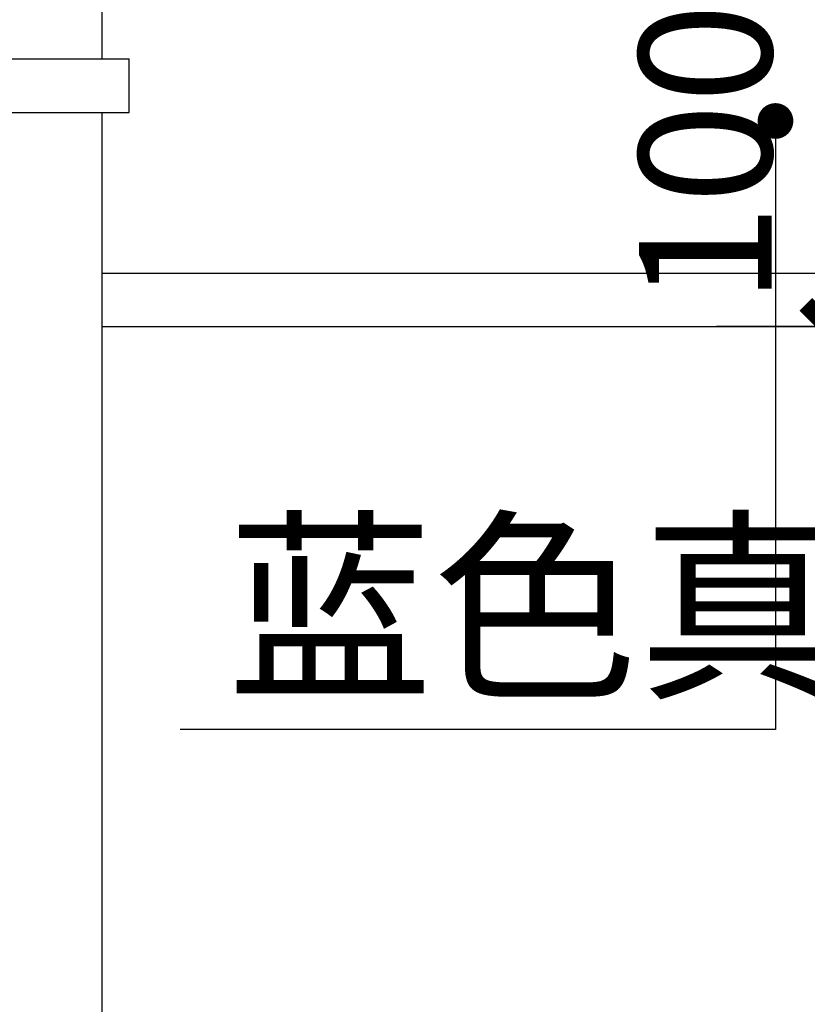
# Model space of a CAD drawing. Extents: x 4811302 to 5194981, y -1995463 to -1590245.
# Drawn here: x 5000233 to 5001998, y -1978793 to -1976586 of the extents above; entities that cross this region are included whole.
import ezdxf

# ---------------------------------------------------------------- set-up
doc = ezdxf.new("R2010")
doc.units = 0
doc.header["$LTSCALE"] = 1000
doc.header["$MEASUREMENT"] = 0
doc.layers.get('Defpoints').update_dxf_attribs({"color": 1})
for name, color, linetype in [('DIM_LEAD', 3, 'Continuous'), ('PUB_DIM', 3, 'Continuous'), ('PUB_TEXT', 7, 'Continuous')]:
    doc.layers.add(name, color=color, linetype=linetype)
doc.styles.add('_TCH_DIM', font='SIMPLEX', dxfattribs={"bigfont": 'GBCBIG'})
doc.styles.add('_TCH_DIM_T3', font='SIMPLEX', dxfattribs={"width": 0.705882, "bigfont": 'GBCBIG'})
doc.dimstyles.new('_TCH_ARCH&&100', dxfattribs={"dimtxt": 297.5, "dimasz": 100, "dimexe": 250, "dimexo": 300, "dimgap": 126.25, "dimtad": 1, "dimdec": 0, "dimzin": 0, "dimdsep": 46, "dimtxsty": '_TCH_DIM_T3', "dimblk": 'ARCHTICK', "dimcen": 0.09, "dimclrt": 7, "dimazin": 2, "dimtfac": 1, "dimtdec": 0, "dimtix": 1, "dimtmove": 2, "dimatfit": 3, "dimfxl": 0, "dimtolj": 1, "dimtzin": 0, "dimarcsym": 0})

# ---------------------------------------------------------------- blocks, each defined once
blk = doc.blocks.new('_ArchTick')
at = {"color": 0, "linetype": 'ByBlock', "const_width": 0.4}
blk.add_lwpolyline([(-0.5, -0.5), (0.5, 0.5)], dxfattribs=at)
blk = doc.blocks.new('*D2387')
at = {"layer": 'Defpoints', "color": 0, "transparency": 16777216}
for p in [(5002044.7, -1976273.9), (5002473.4, -1976273.9), (5002473.4, -1977273.9)]:
    blk.add_point(p, dxfattribs=at)
at = {"layer": 'PUB_DIM', "color": 0, "lineweight": -2, "transparency": 16777216}
for p, q in [((5002173.4, -1976273.9), (5001794.7, -1976273.9)), ((5002044.7, -1977273.9), (5002044.7, -1976273.9)), ((5002173.4, -1977273.9), (5001794.7, -1977273.9))]:
    blk.add_line(p, q, dxfattribs=at)
at = {"layer": 'PUB_DIM', "color": 0, "lineweight": -2, "transparency": 16777216, "xscale": 100, "yscale": 100, "zscale": 100}
for p, rotation in [((5002044.7, -1976273.9), 90), ((5002044.7, -1977273.9), 270)]:
    blk.add_blockref('_ArchTick', p, dxfattribs=dict(at, rotation=rotation))
at = {"layer": 'PUB_DIM', "color": 7, "transparency": 16777216, "insert": (5001769.7, -1976773.9), "char_height": 297.5, "attachment_point": 5, "rotation": 90, "style": '_TCH_DIM_T3'}
blk.add_mtext('\\A1;1000', dxfattribs=at)

msp = doc.modelspace()

# ---------------------------------------------------------------- linework, layer by layer
at = {"color": 0}
for p, q in [((5000418.2, -1976673.9), (5000418.2, -1973093.9)), ((4993148.2, -1976673.9), (5000478.2, -1976673.9)), ((5000478.2, -1976793.9), (5000478.2, -1976673.9)), ((4993148.2, -1976793.9), (5000478.2, -1976793.9)), ((5000418.2, -1980973.9), (5000418.2, -1976793.9)), ((5000418.2, -1977153.9), (5004318.2, -1977153.9)), ((5000418.2, -1977273.9), (5004318.2, -1977273.9))]:
    msp.add_line(p, q, dxfattribs=at)
at = {"layer": 'DIM_LEAD'}
for p, q in [((5001926.9, -1976813.2), (5001926.9, -1978176.6)), ((5001926.9, -1978176.6), (5000593.1, -1978176.6))]:
    msp.add_line(p, q, dxfattribs=at)
at = {"layer": 'DIM_LEAD', "const_width": 40}
msp.add_lwpolyline([(5001926.9, -1976793.2, 1), (5001926.9, -1976833.2, 1)], format="xyb", close=True, dxfattribs=at)

# ---------------------------------------------------------------- texts
at = {"layer": 'PUB_TEXT', "style": '_TCH_DIM'}
msp.add_text('蓝色真石漆', height=337.59, dxfattribs=at).set_placement((5000698.1, -1978071.6))

# ---------------------------------------------------------------- dimensions: what is measured, and where the dimension line sits
at = {"layer": 'PUB_DIM'}
dim = msp.add_aligned_dim(p1=(5002473.4, -1977273.9), p2=(5002473.4, -1976273.9), distance=428.7, dimstyle='_TCH_ARCH&&100', dxfattribs=at)
dim.commit()
dim.dimension.update_dxf_attribs({"geometry": '*D2387', "text_midpoint": (5001769.7, -1976773.9)})

doc.saveas('drawing.dxf')
